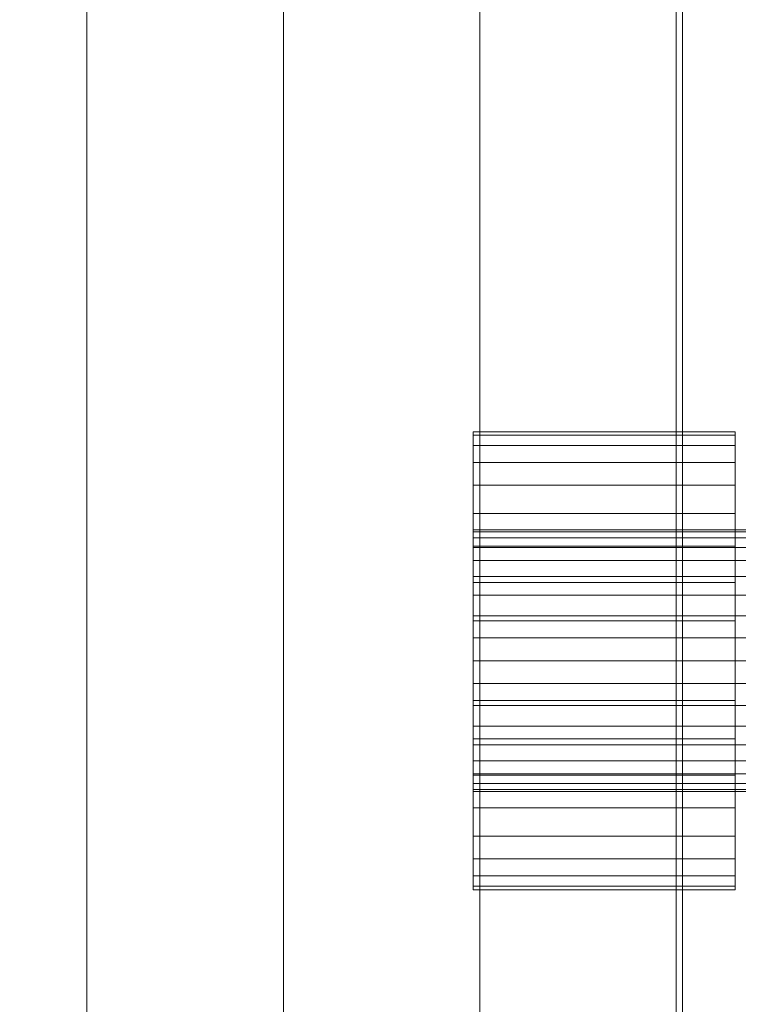
# Model space of a CAD drawing. Units: millimetres. Extents: x 2020 to 3915, y 5747 to 7614.
# Drawn here: x 3675 to 3785, y 6734 to 6885 of the extents above; entities that cross this region are included whole.
import ezdxf

# ---------------------------------------------------------------- set-up
doc = ezdxf.new("R2010")
doc.units = ezdxf.units.MM
doc.header["$LTSCALE"] = 5.08
doc.layers.add('ｽﾄｯｸﾔｰﾄﾞ2波板H222', color=7, linetype='Continuous')

msp = doc.modelspace()

# ---------------------------------------------------------------- linework, layer by layer
at = {"layer": 'ｽﾄｯｸﾔｰﾄﾞ2波板H222', "color": 7, "linetype": 'Continuous', "lineweight": 15}
for points in [[(3775.68, 5838.11, 2720), (3775.68, 7540.83, 3144.54), (3851.68, 7613.61, 3162.68)], [(3851.68, 5765.34, 2701.86), (3775.68, 5838.11, 2720), (3851.68, 7613.61, 3162.68)], [(3851.68, 7595.46, 3235.45), (3775.68, 7522.69, 3217.31), (3775.68, 5819.97, 2792.77)], [(3851.68, 5747.19, 2774.63), (3851.68, 7595.46, 3235.45), (3775.68, 5819.97, 2792.77)], [(3685.68, 5846.58, 2751.04), (3655.68, 5853.83, 2721.93), (3655.68, 7556.56, 3146.47), (3685.68, 7549.3, 3175.58)], [(3715.68, 5853.83, 2721.93), (3685.68, 5846.58, 2751.04), (3685.68, 7549.3, 3175.58), (3715.68, 7556.56, 3146.47)], [(3745.68, 5846.58, 2751.04), (3715.68, 5853.83, 2721.93), (3715.68, 7556.56, 3146.47), (3745.68, 7549.3, 3175.58)], [(3775.68, 5853.83, 2721.93), (3745.68, 5846.58, 2751.04), (3745.68, 7549.3, 3175.58), (3775.68, 7556.56, 3146.47)], [(3805.68, 5846.58, 2751.04), (3775.68, 5853.83, 2721.93), (3775.68, 7556.56, 3146.47), (3805.68, 7549.3, 3175.58)], [(3655.68, 5839.32, 2780.15), (3685.68, 5846.58, 2751.04), (3685.68, 7549.3, 3175.58), (3655.68, 7542.04, 3204.68)], [(3685.68, 5846.58, 2751.04), (3715.68, 5839.32, 2780.15), (3715.68, 7542.04, 3204.68), (3685.68, 7549.3, 3175.58)], [(3715.68, 5839.32, 2780.15), (3745.68, 5846.58, 2751.04), (3745.68, 7549.3, 3175.58), (3715.68, 7542.04, 3204.68)], [(3745.68, 5846.58, 2751.04), (3775.68, 5839.32, 2780.15), (3775.68, 7542.04, 3204.68), (3745.68, 7549.3, 3175.58)], [(3775.68, 5839.32, 2780.15), (3805.68, 5846.58, 2751.04), (3805.68, 7549.3, 3175.58), (3775.68, 7542.04, 3204.68)], [(3850.68, 7545.71, 3139.62), (3775.68, 7545.71, 3139.62), (3775.68, 6594.71, 2905.48), (3850.68, 6594.71, 2905.48)], [(3775.68, 7545.71, 3139.62), (3775.68, 7470.71, 3121.16), (3775.68, 6669.71, 2923.95)], [(3775.68, 6594.71, 2905.48), (3775.68, 7545.71, 3139.62), (3775.68, 6669.71, 2923.95)], [(3775.68, 5875.61, 2728.46), (3775.68, 7545.61, 3139.62), (3850.68, 7545.61, 3139.62), (3850.68, 5875.61, 2728.46)], [(3775.68, 7545.61, 3214.62), (3775.68, 5800.61, 2785), (3850.68, 5800.61, 2785), (3850.68, 7545.61, 3214.62)], [(3775.68, 5800.61, 2785), (3775.68, 7545.61, 3214.62), (3775.68, 7545.61, 3139.62)], [(3775.68, 5800.61, 2785), (3775.68, 7545.61, 3139.62), (3775.68, 5875.61, 2728.46)], [(3775.68, 7540.83, 3144.54), (3775.68, 5838.11, 2720), (3775.68, 5819.97, 2792.77), (3775.68, 7522.69, 3217.31)], [(3850.68, 6669.71, 2923.95), (3775.68, 6669.71, 2923.95), (3775.68, 7470.71, 3121.16), (3850.68, 7470.71, 3121.16)], [(3776.68, 6669.71, 2066), (3776.68, 6669.71, 2141), (3776.68, 7470.71, 2141), (3776.68, 7470.71, 2066)], [(3851.68, 6669.71, 2066), (3776.68, 6669.71, 2066), (3776.68, 7470.71, 2066), (3851.68, 7470.71, 2066)], [(3851.68, 7470.71, 2141), (3776.68, 7470.71, 2141), (3776.68, 6669.71, 2141), (3851.68, 6669.71, 2141)], [(3744.68, 6821.18, 1026.92), (3744.68, 6819.6, 1044.97), (3744.68, 6821.18, 1039.08), (3744.68, 6821.71, 1033)], [(3784.68, 6821.18, 1026.92), (3744.68, 6821.18, 1026.92), (3744.68, 6821.71, 1033), (3784.68, 6821.71, 1033)], [(3784.68, 6821.71, 1033), (3744.68, 6821.71, 1033), (3744.68, 6821.18, 1039.08), (3784.68, 6821.18, 1039.08)], [(3784.68, 6821.18, 1026.92), (3784.68, 6821.71, 1033), (3784.68, 6821.18, 1039.08), (3784.68, 6819.6, 1044.97)], [(3744.68, 6821.18, 1026.92), (3744.68, 6819.6, 1021.03), (3744.68, 6817.02, 1015.5), (3744.68, 6813.52, 1010.5)], [(3744.68, 6821.18, 1026.92), (3744.68, 6813.52, 1010.5), (3744.68, 6809.21, 1006.19), (3744.68, 6804.21, 1002.69)], [(3744.68, 6821.18, 1026.92), (3744.68, 6804.21, 1002.69), (3744.68, 6798.68, 1000.11), (3744.68, 6792.79, 998.53)], [(3744.68, 6821.18, 1026.92), (3744.68, 6792.79, 998.53), (3744.68, 6786.71, 998), (3744.68, 6780.63, 998.53)], [(3744.68, 6821.18, 1026.92), (3744.68, 6780.63, 998.53), (3744.68, 6774.74, 1000.11), (3744.68, 6769.21, 1002.69)], [(3744.68, 6821.18, 1026.92), (3744.68, 6769.21, 1002.69), (3744.68, 6764.21, 1006.19), (3744.68, 6759.9, 1010.5)], [(3744.68, 6821.18, 1026.92), (3744.68, 6759.9, 1010.5), (3744.68, 6756.4, 1015.5), (3744.68, 6753.82, 1021.03)], [(3744.68, 6821.18, 1026.92), (3744.68, 6753.82, 1021.03), (3744.68, 6752.24, 1026.92), (3744.68, 6751.71, 1033)], [(3744.68, 6821.18, 1026.92), (3744.68, 6751.71, 1033), (3744.68, 6752.24, 1039.08), (3744.68, 6753.82, 1044.97)], [(3744.68, 6821.18, 1026.92), (3744.68, 6753.82, 1044.97), (3744.68, 6756.4, 1050.5), (3744.68, 6759.9, 1055.5)], [(3744.68, 6821.18, 1026.92), (3744.68, 6759.9, 1055.5), (3744.68, 6764.21, 1059.81), (3744.68, 6769.21, 1063.31)], [(3744.68, 6821.18, 1026.92), (3744.68, 6769.21, 1063.31), (3744.68, 6774.74, 1065.89), (3744.68, 6780.63, 1067.47)], [(3744.68, 6821.18, 1026.92), (3744.68, 6780.63, 1067.47), (3744.68, 6786.71, 1068), (3744.68, 6792.79, 1067.47)], [(3744.68, 6821.18, 1026.92), (3744.68, 6792.79, 1067.47), (3744.68, 6798.68, 1065.89), (3744.68, 6804.21, 1063.31)], [(3744.68, 6821.18, 1026.92), (3744.68, 6804.21, 1063.31), (3744.68, 6809.21, 1059.81), (3744.68, 6813.52, 1055.5)], [(3744.68, 6821.18, 1026.92), (3744.68, 6813.52, 1055.5), (3744.68, 6817.02, 1050.5), (3744.68, 6819.6, 1044.97)], [(3784.68, 6821.18, 1039.08), (3744.68, 6821.18, 1039.08), (3744.68, 6819.6, 1044.97), (3784.68, 6819.6, 1044.97)], [(3784.68, 6819.6, 1021.03), (3744.68, 6819.6, 1021.03), (3744.68, 6821.18, 1026.92), (3784.68, 6821.18, 1026.92)], [(3784.68, 6821.18, 1026.92), (3784.68, 6819.6, 1044.97), (3784.68, 6817.02, 1050.5), (3784.68, 6813.52, 1055.5)], [(3784.68, 6821.18, 1026.92), (3784.68, 6813.52, 1055.5), (3784.68, 6809.21, 1059.81), (3784.68, 6804.21, 1063.31)], [(3784.68, 6821.18, 1026.92), (3784.68, 6804.21, 1063.31), (3784.68, 6798.68, 1065.89), (3784.68, 6792.79, 1067.47)], [(3784.68, 6821.18, 1026.92), (3784.68, 6792.79, 1067.47), (3784.68, 6786.71, 1068), (3784.68, 6780.63, 1067.47)], [(3784.68, 6821.18, 1026.92), (3784.68, 6780.63, 1067.47), (3784.68, 6774.74, 1065.89), (3784.68, 6769.21, 1063.31)], [(3784.68, 6821.18, 1026.92), (3784.68, 6769.21, 1063.31), (3784.68, 6764.21, 1059.81), (3784.68, 6759.9, 1055.5)], [(3784.68, 6821.18, 1026.92), (3784.68, 6759.9, 1055.5), (3784.68, 6756.4, 1050.5), (3784.68, 6753.82, 1044.97)], [(3784.68, 6821.18, 1026.92), (3784.68, 6753.82, 1044.97), (3784.68, 6752.24, 1039.08), (3784.68, 6751.71, 1033)], [(3784.68, 6821.18, 1026.92), (3784.68, 6751.71, 1033), (3784.68, 6752.24, 1026.92), (3784.68, 6753.82, 1021.03)], [(3784.68, 6821.18, 1026.92), (3784.68, 6753.82, 1021.03), (3784.68, 6756.4, 1015.5), (3784.68, 6759.9, 1010.5)], [(3784.68, 6821.18, 1026.92), (3784.68, 6759.9, 1010.5), (3784.68, 6764.21, 1006.19), (3784.68, 6769.21, 1002.69)], [(3784.68, 6821.18, 1026.92), (3784.68, 6769.21, 1002.69), (3784.68, 6774.74, 1000.11), (3784.68, 6780.63, 998.53)], [(3784.68, 6821.18, 1026.92), (3784.68, 6780.63, 998.53), (3784.68, 6786.71, 998), (3784.68, 6792.79, 998.53)], [(3784.68, 6821.18, 1026.92), (3784.68, 6792.79, 998.53), (3784.68, 6798.68, 1000.11), (3784.68, 6804.21, 1002.69)], [(3784.68, 6821.18, 1026.92), (3784.68, 6804.21, 1002.69), (3784.68, 6809.21, 1006.19), (3784.68, 6813.52, 1010.5)], [(3784.68, 6821.18, 1026.92), (3784.68, 6813.52, 1010.5), (3784.68, 6817.02, 1015.5), (3784.68, 6819.6, 1021.03)], [(3784.68, 6819.6, 1044.97), (3744.68, 6819.6, 1044.97), (3744.68, 6817.02, 1050.5), (3784.68, 6817.02, 1050.5)], [(3784.68, 6817.02, 1015.5), (3744.68, 6817.02, 1015.5), (3744.68, 6819.6, 1021.03), (3784.68, 6819.6, 1021.03)], [(3784.68, 6817.02, 1050.5), (3744.68, 6817.02, 1050.5), (3744.68, 6813.52, 1055.5), (3784.68, 6813.52, 1055.5)], [(3784.68, 6813.52, 1010.5), (3744.68, 6813.52, 1010.5), (3744.68, 6817.02, 1015.5), (3784.68, 6817.02, 1015.5)], [(3784.68, 6813.52, 1055.5), (3744.68, 6813.52, 1055.5), (3744.68, 6809.21, 1059.81), (3784.68, 6809.21, 1059.81)], [(3784.68, 6809.21, 1006.19), (3744.68, 6809.21, 1006.19), (3744.68, 6813.52, 1010.5), (3784.68, 6813.52, 1010.5)], [(3784.68, 6809.21, 1059.81), (3744.68, 6809.21, 1059.81), (3744.68, 6804.21, 1063.31), (3784.68, 6804.21, 1063.31)], [(3784.68, 6804.21, 1002.69), (3744.68, 6804.21, 1002.69), (3744.68, 6809.21, 1006.19), (3784.68, 6809.21, 1006.19)], [(3744.68, 6806.41, 1029.53), (3744.68, 6805.5, 1039.84), (3744.68, 6806.41, 1036.47), (3744.68, 6806.71, 1033)], [(3894.68, 6806.41, 1029.53), (3744.68, 6806.41, 1029.53), (3744.68, 6806.71, 1033), (3894.68, 6806.71, 1033)], [(3894.68, 6806.71, 1033), (3744.68, 6806.71, 1033), (3744.68, 6806.41, 1036.47), (3894.68, 6806.41, 1036.47)], [(3744.68, 6806.41, 1029.53), (3744.68, 6805.5, 1026.16), (3744.68, 6804.03, 1023), (3744.68, 6802.03, 1020.14)], [(3744.68, 6806.41, 1029.53), (3744.68, 6802.03, 1020.14), (3744.68, 6799.57, 1017.68), (3744.68, 6796.71, 1015.68)], [(3744.68, 6806.41, 1029.53), (3744.68, 6796.71, 1015.68), (3744.68, 6793.55, 1014.21), (3744.68, 6790.18, 1013.3)], [(3744.68, 6806.41, 1029.53), (3744.68, 6790.18, 1013.3), (3744.68, 6786.71, 1013), (3744.68, 6783.24, 1013.3)], [(3744.68, 6806.41, 1029.53), (3744.68, 6783.24, 1013.3), (3744.68, 6779.87, 1014.21), (3744.68, 6776.71, 1015.68)], [(3744.68, 6806.41, 1029.53), (3744.68, 6776.71, 1015.68), (3744.68, 6773.85, 1017.68), (3744.68, 6771.39, 1020.14)], [(3744.68, 6806.41, 1029.53), (3744.68, 6771.39, 1020.14), (3744.68, 6769.39, 1023), (3744.68, 6767.92, 1026.16)], [(3744.68, 6806.41, 1029.53), (3744.68, 6767.92, 1026.16), (3744.68, 6767.01, 1029.53), (3744.68, 6766.71, 1033)], [(3744.68, 6806.41, 1029.53), (3744.68, 6766.71, 1033), (3744.68, 6767.01, 1036.47), (3744.68, 6767.92, 1039.84)], [(3744.68, 6806.41, 1029.53), (3744.68, 6767.92, 1039.84), (3744.68, 6769.39, 1043), (3744.68, 6771.39, 1045.86)], [(3744.68, 6806.41, 1029.53), (3744.68, 6771.39, 1045.86), (3744.68, 6773.85, 1048.32), (3744.68, 6776.71, 1050.32)], [(3744.68, 6806.41, 1029.53), (3744.68, 6776.71, 1050.32), (3744.68, 6779.87, 1051.79), (3744.68, 6783.24, 1052.7)], [(3744.68, 6806.41, 1029.53), (3744.68, 6783.24, 1052.7), (3744.68, 6786.71, 1053), (3744.68, 6790.18, 1052.7)], [(3744.68, 6806.41, 1029.53), (3744.68, 6790.18, 1052.7), (3744.68, 6793.55, 1051.79), (3744.68, 6796.71, 1050.32)], [(3744.68, 6806.41, 1029.53), (3744.68, 6796.71, 1050.32), (3744.68, 6799.57, 1048.32), (3744.68, 6802.03, 1045.86)], [(3744.68, 6806.41, 1029.53), (3744.68, 6802.03, 1045.86), (3744.68, 6804.03, 1043), (3744.68, 6805.5, 1039.84)], [(3894.68, 6806.41, 1036.47), (3744.68, 6806.41, 1036.47), (3744.68, 6805.5, 1039.84), (3894.68, 6805.5, 1039.84)], [(3894.68, 6805.5, 1026.16), (3744.68, 6805.5, 1026.16), (3744.68, 6806.41, 1029.53), (3894.68, 6806.41, 1029.53)], [(3894.68, 6805.5, 1039.84), (3744.68, 6805.5, 1039.84), (3744.68, 6804.03, 1043), (3894.68, 6804.03, 1043)], [(3894.68, 6804.03, 1023), (3744.68, 6804.03, 1023), (3744.68, 6805.5, 1026.16), (3894.68, 6805.5, 1026.16)], [(3784.68, 6804.21, 1063.31), (3744.68, 6804.21, 1063.31), (3744.68, 6798.68, 1065.89), (3784.68, 6798.68, 1065.89)], [(3784.68, 6798.68, 1000.11), (3744.68, 6798.68, 1000.11), (3744.68, 6804.21, 1002.69), (3784.68, 6804.21, 1002.69)], [(3894.68, 6804.03, 1043), (3744.68, 6804.03, 1043), (3744.68, 6802.03, 1045.86), (3894.68, 6802.03, 1045.86)], [(3894.68, 6802.03, 1020.14), (3744.68, 6802.03, 1020.14), (3744.68, 6804.03, 1023), (3894.68, 6804.03, 1023)], [(3894.68, 6802.03, 1045.86), (3744.68, 6802.03, 1045.86), (3744.68, 6799.57, 1048.32), (3894.68, 6799.57, 1048.32)], [(3894.68, 6799.57, 1017.68), (3744.68, 6799.57, 1017.68), (3744.68, 6802.03, 1020.14), (3894.68, 6802.03, 1020.14)], [(3894.68, 6799.57, 1048.32), (3744.68, 6799.57, 1048.32), (3744.68, 6796.71, 1050.32), (3894.68, 6796.71, 1050.32)], [(3894.68, 6796.71, 1015.68), (3744.68, 6796.71, 1015.68), (3744.68, 6799.57, 1017.68), (3894.68, 6799.57, 1017.68)], [(3784.68, 6798.68, 1065.89), (3744.68, 6798.68, 1065.89), (3744.68, 6792.79, 1067.47), (3784.68, 6792.79, 1067.47)], [(3784.68, 6792.79, 998.53), (3744.68, 6792.79, 998.53), (3744.68, 6798.68, 1000.11), (3784.68, 6798.68, 1000.11)], [(3894.68, 6796.71, 1050.32), (3744.68, 6796.71, 1050.32), (3744.68, 6793.55, 1051.79), (3894.68, 6793.55, 1051.79)], [(3894.68, 6793.55, 1014.21), (3744.68, 6793.55, 1014.21), (3744.68, 6796.71, 1015.68), (3894.68, 6796.71, 1015.68)], [(3894.68, 6793.55, 1051.79), (3744.68, 6793.55, 1051.79), (3744.68, 6790.18, 1052.7), (3894.68, 6790.18, 1052.7)], [(3894.68, 6790.18, 1013.3), (3744.68, 6790.18, 1013.3), (3744.68, 6793.55, 1014.21), (3894.68, 6793.55, 1014.21)], [(3784.68, 6792.79, 1067.47), (3744.68, 6792.79, 1067.47), (3744.68, 6786.71, 1068), (3784.68, 6786.71, 1068)], [(3784.68, 6786.71, 998), (3744.68, 6786.71, 998), (3744.68, 6792.79, 998.53), (3784.68, 6792.79, 998.53)], [(3894.68, 6790.18, 1052.7), (3744.68, 6790.18, 1052.7), (3744.68, 6786.71, 1053), (3894.68, 6786.71, 1053)], [(3894.68, 6786.71, 1013), (3744.68, 6786.71, 1013), (3744.68, 6790.18, 1013.3), (3894.68, 6790.18, 1013.3)], [(3894.68, 6786.71, 1053), (3744.68, 6786.71, 1053), (3744.68, 6783.24, 1052.7), (3894.68, 6783.24, 1052.7)], [(3894.68, 6783.24, 1013.3), (3744.68, 6783.24, 1013.3), (3744.68, 6786.71, 1013), (3894.68, 6786.71, 1013)], [(3784.68, 6786.71, 1068), (3744.68, 6786.71, 1068), (3744.68, 6780.63, 1067.47), (3784.68, 6780.63, 1067.47)], [(3784.68, 6780.63, 998.53), (3744.68, 6780.63, 998.53), (3744.68, 6786.71, 998), (3784.68, 6786.71, 998)], [(3894.68, 6783.24, 1052.7), (3744.68, 6783.24, 1052.7), (3744.68, 6779.87, 1051.79), (3894.68, 6779.87, 1051.79)], [(3894.68, 6779.87, 1014.21), (3744.68, 6779.87, 1014.21), (3744.68, 6783.24, 1013.3), (3894.68, 6783.24, 1013.3)], [(3784.68, 6780.63, 1067.47), (3744.68, 6780.63, 1067.47), (3744.68, 6774.74, 1065.89), (3784.68, 6774.74, 1065.89)], [(3784.68, 6774.74, 1000.11), (3744.68, 6774.74, 1000.11), (3744.68, 6780.63, 998.53), (3784.68, 6780.63, 998.53)], [(3894.68, 6779.87, 1051.79), (3744.68, 6779.87, 1051.79), (3744.68, 6776.71, 1050.32), (3894.68, 6776.71, 1050.32)], [(3894.68, 6776.71, 1015.68), (3744.68, 6776.71, 1015.68), (3744.68, 6779.87, 1014.21), (3894.68, 6779.87, 1014.21)], [(3894.68, 6776.71, 1050.32), (3744.68, 6776.71, 1050.32), (3744.68, 6773.85, 1048.32), (3894.68, 6773.85, 1048.32)], [(3894.68, 6773.85, 1017.68), (3744.68, 6773.85, 1017.68), (3744.68, 6776.71, 1015.68), (3894.68, 6776.71, 1015.68)], [(3784.68, 6774.74, 1065.89), (3744.68, 6774.74, 1065.89), (3744.68, 6769.21, 1063.31), (3784.68, 6769.21, 1063.31)], [(3784.68, 6769.21, 1002.69), (3744.68, 6769.21, 1002.69), (3744.68, 6774.74, 1000.11), (3784.68, 6774.74, 1000.11)], [(3894.68, 6773.85, 1048.32), (3744.68, 6773.85, 1048.32), (3744.68, 6771.39, 1045.86), (3894.68, 6771.39, 1045.86)], [(3894.68, 6771.39, 1020.14), (3744.68, 6771.39, 1020.14), (3744.68, 6773.85, 1017.68), (3894.68, 6773.85, 1017.68)], [(3894.68, 6771.39, 1045.86), (3744.68, 6771.39, 1045.86), (3744.68, 6769.39, 1043), (3894.68, 6769.39, 1043)], [(3894.68, 6769.39, 1023), (3744.68, 6769.39, 1023), (3744.68, 6771.39, 1020.14), (3894.68, 6771.39, 1020.14)], [(3894.68, 6769.39, 1043), (3744.68, 6769.39, 1043), (3744.68, 6767.92, 1039.84), (3894.68, 6767.92, 1039.84)], [(3894.68, 6767.92, 1026.16), (3744.68, 6767.92, 1026.16), (3744.68, 6769.39, 1023), (3894.68, 6769.39, 1023)], [(3784.68, 6769.21, 1063.31), (3744.68, 6769.21, 1063.31), (3744.68, 6764.21, 1059.81), (3784.68, 6764.21, 1059.81)], [(3784.68, 6764.21, 1006.19), (3744.68, 6764.21, 1006.19), (3744.68, 6769.21, 1002.69), (3784.68, 6769.21, 1002.69)], [(3894.68, 6767.92, 1039.84), (3744.68, 6767.92, 1039.84), (3744.68, 6767.01, 1036.47), (3894.68, 6767.01, 1036.47)], [(3894.68, 6767.01, 1029.53), (3744.68, 6767.01, 1029.53), (3744.68, 6767.92, 1026.16), (3894.68, 6767.92, 1026.16)], [(3894.68, 6767.01, 1036.47), (3744.68, 6767.01, 1036.47), (3744.68, 6766.71, 1033), (3894.68, 6766.71, 1033)], [(3894.68, 6766.71, 1033), (3744.68, 6766.71, 1033), (3744.68, 6767.01, 1029.53), (3894.68, 6767.01, 1029.53)], [(3784.68, 6764.21, 1059.81), (3744.68, 6764.21, 1059.81), (3744.68, 6759.9, 1055.5), (3784.68, 6759.9, 1055.5)], [(3784.68, 6759.9, 1010.5), (3744.68, 6759.9, 1010.5), (3744.68, 6764.21, 1006.19), (3784.68, 6764.21, 1006.19)], [(3784.68, 6759.9, 1055.5), (3744.68, 6759.9, 1055.5), (3744.68, 6756.4, 1050.5), (3784.68, 6756.4, 1050.5)], [(3784.68, 6756.4, 1015.5), (3744.68, 6756.4, 1015.5), (3744.68, 6759.9, 1010.5), (3784.68, 6759.9, 1010.5)], [(3784.68, 6756.4, 1050.5), (3744.68, 6756.4, 1050.5), (3744.68, 6753.82, 1044.97), (3784.68, 6753.82, 1044.97)], [(3784.68, 6753.82, 1021.03), (3744.68, 6753.82, 1021.03), (3744.68, 6756.4, 1015.5), (3784.68, 6756.4, 1015.5)], [(3784.68, 6753.82, 1044.97), (3744.68, 6753.82, 1044.97), (3744.68, 6752.24, 1039.08), (3784.68, 6752.24, 1039.08)], [(3784.68, 6752.24, 1026.92), (3744.68, 6752.24, 1026.92), (3744.68, 6753.82, 1021.03), (3784.68, 6753.82, 1021.03)], [(3784.68, 6752.24, 1039.08), (3744.68, 6752.24, 1039.08), (3744.68, 6751.71, 1033), (3784.68, 6751.71, 1033)], [(3784.68, 6751.71, 1033), (3744.68, 6751.71, 1033), (3744.68, 6752.24, 1026.92), (3784.68, 6752.24, 1026.92)]]:
    msp.add_3dface(points, dxfattribs=at)
at = {"layer": 'ｽﾄｯｸﾔｰﾄﾞ2波板H222', "color": 7, "linetype": 'Continuous', "lineweight": 15, "invisible_edges": 8}
for points in [[(3715.68, 5853.83, 2721.93), (3715.68, 7556.56, 3146.47), (3715.68, 7556.56, 3146.47)], [(3775.68, 5853.83, 2721.93), (3775.68, 7556.56, 3146.47), (3775.68, 7556.56, 3146.47)], [(3685.68, 5846.58, 2751.04), (3685.68, 7549.3, 3175.58), (3685.68, 7549.3, 3175.58)], [(3685.68, 5846.58, 2751.04), (3685.68, 7549.3, 3175.58), (3685.68, 7549.3, 3175.58)], [(3745.68, 5846.58, 2751.04), (3745.68, 7549.3, 3175.58), (3745.68, 7549.3, 3175.58)], [(3745.68, 5846.58, 2751.04), (3745.68, 7549.3, 3175.58), (3745.68, 7549.3, 3175.58)], [(3775.68, 7545.71, 3139.62), (3775.68, 6594.71, 2905.48), (3775.68, 6594.71, 2905.48)], [(3775.68, 7545.61, 3214.62), (3775.68, 5800.61, 2785), (3775.68, 5800.61, 2785)], [(3775.68, 5875.61, 2728.46), (3775.68, 7545.61, 3139.62), (3775.68, 7545.61, 3139.62)], [(3715.68, 5839.32, 2780.15), (3715.68, 7542.04, 3204.68), (3715.68, 7542.04, 3204.68)], [(3775.68, 5839.32, 2780.15), (3775.68, 7542.04, 3204.68), (3775.68, 7542.04, 3204.68)], [(3775.68, 7540.83, 3144.54), (3775.68, 5838.11, 2720), (3775.68, 5838.11, 2720)], [(3775.68, 7522.69, 3217.31), (3775.68, 5819.97, 2792.77), (3775.68, 5819.97, 2792.77)], [(3775.68, 6669.71, 2923.95), (3775.68, 7470.71, 3121.16), (3775.68, 7470.71, 3121.16)], [(3776.68, 7470.71, 2141), (3776.68, 6669.71, 2141), (3776.68, 6669.71, 2141)], [(3776.68, 6669.71, 2066), (3776.68, 7470.71, 2066), (3776.68, 7470.71, 2066)], [(3784.68, 6821.71, 1033), (3744.68, 6821.71, 1033), (3744.68, 6821.71, 1033)], [(3744.68, 6821.71, 1033), (3744.68, 6821.18, 1039.08), (3744.68, 6821.18, 1039.08)], [(3744.68, 6821.18, 1026.92), (3744.68, 6821.71, 1033), (3744.68, 6821.71, 1033)], [(3784.68, 6821.71, 1033), (3784.68, 6821.18, 1039.08), (3784.68, 6821.18, 1039.08)], [(3784.68, 6821.18, 1026.92), (3784.68, 6821.71, 1033), (3784.68, 6821.71, 1033)], [(3784.68, 6821.18, 1026.92), (3744.68, 6821.18, 1026.92), (3744.68, 6821.18, 1026.92)], [(3784.68, 6821.18, 1039.08), (3744.68, 6821.18, 1039.08), (3744.68, 6821.18, 1039.08)], [(3744.68, 6819.6, 1021.03), (3744.68, 6821.18, 1026.92), (3744.68, 6821.18, 1026.92)], [(3744.68, 6821.18, 1039.08), (3744.68, 6819.6, 1044.97), (3744.68, 6819.6, 1044.97)], [(3784.68, 6819.6, 1021.03), (3784.68, 6821.18, 1026.92), (3784.68, 6821.18, 1026.92)], [(3784.68, 6821.18, 1039.08), (3784.68, 6819.6, 1044.97), (3784.68, 6819.6, 1044.97)], [(3784.68, 6819.6, 1021.03), (3744.68, 6819.6, 1021.03), (3744.68, 6819.6, 1021.03)], [(3784.68, 6819.6, 1044.97), (3744.68, 6819.6, 1044.97), (3744.68, 6819.6, 1044.97)], [(3744.68, 6817.02, 1015.5), (3744.68, 6819.6, 1021.03), (3744.68, 6819.6, 1021.03)], [(3744.68, 6819.6, 1044.97), (3744.68, 6817.02, 1050.5), (3744.68, 6817.02, 1050.5)], [(3784.68, 6817.02, 1015.5), (3784.68, 6819.6, 1021.03), (3784.68, 6819.6, 1021.03)], [(3784.68, 6819.6, 1044.97), (3784.68, 6817.02, 1050.5), (3784.68, 6817.02, 1050.5)], [(3784.68, 6817.02, 1015.5), (3744.68, 6817.02, 1015.5), (3744.68, 6817.02, 1015.5)], [(3784.68, 6817.02, 1050.5), (3744.68, 6817.02, 1050.5), (3744.68, 6817.02, 1050.5)], [(3744.68, 6813.52, 1010.5), (3744.68, 6817.02, 1015.5), (3744.68, 6817.02, 1015.5)], [(3744.68, 6817.02, 1050.5), (3744.68, 6813.52, 1055.5), (3744.68, 6813.52, 1055.5)], [(3784.68, 6813.52, 1010.5), (3784.68, 6817.02, 1015.5), (3784.68, 6817.02, 1015.5)], [(3784.68, 6817.02, 1050.5), (3784.68, 6813.52, 1055.5), (3784.68, 6813.52, 1055.5)], [(3784.68, 6813.52, 1010.5), (3744.68, 6813.52, 1010.5), (3744.68, 6813.52, 1010.5)], [(3784.68, 6813.52, 1055.5), (3744.68, 6813.52, 1055.5), (3744.68, 6813.52, 1055.5)], [(3744.68, 6809.21, 1006.19), (3744.68, 6813.52, 1010.5), (3744.68, 6813.52, 1010.5)], [(3744.68, 6813.52, 1055.5), (3744.68, 6809.21, 1059.81), (3744.68, 6809.21, 1059.81)], [(3784.68, 6809.21, 1006.19), (3784.68, 6813.52, 1010.5), (3784.68, 6813.52, 1010.5)], [(3784.68, 6813.52, 1055.5), (3784.68, 6809.21, 1059.81), (3784.68, 6809.21, 1059.81)], [(3784.68, 6809.21, 1006.19), (3744.68, 6809.21, 1006.19), (3744.68, 6809.21, 1006.19)], [(3784.68, 6809.21, 1059.81), (3744.68, 6809.21, 1059.81), (3744.68, 6809.21, 1059.81)], [(3744.68, 6804.21, 1002.69), (3744.68, 6809.21, 1006.19), (3744.68, 6809.21, 1006.19)], [(3744.68, 6809.21, 1059.81), (3744.68, 6804.21, 1063.31), (3744.68, 6804.21, 1063.31)], [(3784.68, 6804.21, 1002.69), (3784.68, 6809.21, 1006.19), (3784.68, 6809.21, 1006.19)], [(3784.68, 6809.21, 1059.81), (3784.68, 6804.21, 1063.31), (3784.68, 6804.21, 1063.31)], [(3894.68, 6806.71, 1033), (3744.68, 6806.71, 1033), (3744.68, 6806.71, 1033)], [(3744.68, 6806.71, 1033), (3744.68, 6806.41, 1036.47), (3744.68, 6806.41, 1036.47)], [(3744.68, 6806.41, 1029.53), (3744.68, 6806.71, 1033), (3744.68, 6806.71, 1033)], [(3894.68, 6806.41, 1029.53), (3744.68, 6806.41, 1029.53), (3744.68, 6806.41, 1029.53)], [(3894.68, 6806.41, 1036.47), (3744.68, 6806.41, 1036.47), (3744.68, 6806.41, 1036.47)], [(3744.68, 6805.5, 1026.16), (3744.68, 6806.41, 1029.53), (3744.68, 6806.41, 1029.53)], [(3744.68, 6806.41, 1036.47), (3744.68, 6805.5, 1039.84), (3744.68, 6805.5, 1039.84)], [(3894.68, 6805.5, 1026.16), (3744.68, 6805.5, 1026.16), (3744.68, 6805.5, 1026.16)], [(3894.68, 6805.5, 1039.84), (3744.68, 6805.5, 1039.84), (3744.68, 6805.5, 1039.84)], [(3744.68, 6804.03, 1023), (3744.68, 6805.5, 1026.16), (3744.68, 6805.5, 1026.16)], [(3744.68, 6805.5, 1039.84), (3744.68, 6804.03, 1043), (3744.68, 6804.03, 1043)], [(3784.68, 6804.21, 1002.69), (3744.68, 6804.21, 1002.69), (3744.68, 6804.21, 1002.69)], [(3784.68, 6804.21, 1063.31), (3744.68, 6804.21, 1063.31), (3744.68, 6804.21, 1063.31)], [(3744.68, 6798.68, 1000.11), (3744.68, 6804.21, 1002.69), (3744.68, 6804.21, 1002.69)], [(3744.68, 6804.21, 1063.31), (3744.68, 6798.68, 1065.89), (3744.68, 6798.68, 1065.89)], [(3894.68, 6804.03, 1023), (3744.68, 6804.03, 1023), (3744.68, 6804.03, 1023)], [(3894.68, 6804.03, 1043), (3744.68, 6804.03, 1043), (3744.68, 6804.03, 1043)], [(3744.68, 6802.03, 1020.14), (3744.68, 6804.03, 1023), (3744.68, 6804.03, 1023)], [(3744.68, 6804.03, 1043), (3744.68, 6802.03, 1045.86), (3744.68, 6802.03, 1045.86)], [(3784.68, 6798.68, 1000.11), (3784.68, 6804.21, 1002.69), (3784.68, 6804.21, 1002.69)], [(3784.68, 6804.21, 1063.31), (3784.68, 6798.68, 1065.89), (3784.68, 6798.68, 1065.89)], [(3894.68, 6802.03, 1020.14), (3744.68, 6802.03, 1020.14), (3744.68, 6802.03, 1020.14)], [(3894.68, 6802.03, 1045.86), (3744.68, 6802.03, 1045.86), (3744.68, 6802.03, 1045.86)], [(3744.68, 6799.57, 1017.68), (3744.68, 6802.03, 1020.14), (3744.68, 6802.03, 1020.14)], [(3744.68, 6802.03, 1045.86), (3744.68, 6799.57, 1048.32), (3744.68, 6799.57, 1048.32)], [(3894.68, 6799.57, 1017.68), (3744.68, 6799.57, 1017.68), (3744.68, 6799.57, 1017.68)], [(3894.68, 6799.57, 1048.32), (3744.68, 6799.57, 1048.32), (3744.68, 6799.57, 1048.32)], [(3744.68, 6796.71, 1015.68), (3744.68, 6799.57, 1017.68), (3744.68, 6799.57, 1017.68)], [(3744.68, 6799.57, 1048.32), (3744.68, 6796.71, 1050.32), (3744.68, 6796.71, 1050.32)], [(3784.68, 6798.68, 1000.11), (3744.68, 6798.68, 1000.11), (3744.68, 6798.68, 1000.11)], [(3784.68, 6798.68, 1065.89), (3744.68, 6798.68, 1065.89), (3744.68, 6798.68, 1065.89)], [(3744.68, 6792.79, 998.53), (3744.68, 6798.68, 1000.11), (3744.68, 6798.68, 1000.11)], [(3744.68, 6798.68, 1065.89), (3744.68, 6792.79, 1067.47), (3744.68, 6792.79, 1067.47)], [(3784.68, 6792.79, 998.53), (3784.68, 6798.68, 1000.11), (3784.68, 6798.68, 1000.11)], [(3784.68, 6798.68, 1065.89), (3784.68, 6792.79, 1067.47), (3784.68, 6792.79, 1067.47)], [(3894.68, 6796.71, 1015.68), (3744.68, 6796.71, 1015.68), (3744.68, 6796.71, 1015.68)], [(3894.68, 6796.71, 1050.32), (3744.68, 6796.71, 1050.32), (3744.68, 6796.71, 1050.32)], [(3744.68, 6793.55, 1014.21), (3744.68, 6796.71, 1015.68), (3744.68, 6796.71, 1015.68)], [(3744.68, 6796.71, 1050.32), (3744.68, 6793.55, 1051.79), (3744.68, 6793.55, 1051.79)], [(3894.68, 6793.55, 1014.21), (3744.68, 6793.55, 1014.21), (3744.68, 6793.55, 1014.21)], [(3894.68, 6793.55, 1051.79), (3744.68, 6793.55, 1051.79), (3744.68, 6793.55, 1051.79)], [(3744.68, 6790.18, 1013.3), (3744.68, 6793.55, 1014.21), (3744.68, 6793.55, 1014.21)], [(3744.68, 6793.55, 1051.79), (3744.68, 6790.18, 1052.7), (3744.68, 6790.18, 1052.7)], [(3784.68, 6792.79, 998.53), (3744.68, 6792.79, 998.53), (3744.68, 6792.79, 998.53)], [(3784.68, 6792.79, 1067.47), (3744.68, 6792.79, 1067.47), (3744.68, 6792.79, 1067.47)], [(3744.68, 6786.71, 998), (3744.68, 6792.79, 998.53), (3744.68, 6792.79, 998.53)], [(3744.68, 6792.79, 1067.47), (3744.68, 6786.71, 1068), (3744.68, 6786.71, 1068)], [(3784.68, 6786.71, 998), (3784.68, 6792.79, 998.53), (3784.68, 6792.79, 998.53)], [(3784.68, 6792.79, 1067.47), (3784.68, 6786.71, 1068), (3784.68, 6786.71, 1068)], [(3894.68, 6790.18, 1013.3), (3744.68, 6790.18, 1013.3), (3744.68, 6790.18, 1013.3)], [(3894.68, 6790.18, 1052.7), (3744.68, 6790.18, 1052.7), (3744.68, 6790.18, 1052.7)], [(3744.68, 6786.71, 1013), (3744.68, 6790.18, 1013.3), (3744.68, 6790.18, 1013.3)], [(3744.68, 6790.18, 1052.7), (3744.68, 6786.71, 1053), (3744.68, 6786.71, 1053)], [(3784.68, 6786.71, 998), (3744.68, 6786.71, 998), (3744.68, 6786.71, 998)], [(3784.68, 6786.71, 1068), (3744.68, 6786.71, 1068), (3744.68, 6786.71, 1068)], [(3744.68, 6780.63, 998.53), (3744.68, 6786.71, 998), (3744.68, 6786.71, 998)], [(3744.68, 6786.71, 1068), (3744.68, 6780.63, 1067.47), (3744.68, 6780.63, 1067.47)], [(3894.68, 6786.71, 1013), (3744.68, 6786.71, 1013), (3744.68, 6786.71, 1013)], [(3894.68, 6786.71, 1053), (3744.68, 6786.71, 1053), (3744.68, 6786.71, 1053)], [(3744.68, 6783.24, 1013.3), (3744.68, 6786.71, 1013), (3744.68, 6786.71, 1013)], [(3744.68, 6786.71, 1053), (3744.68, 6783.24, 1052.7), (3744.68, 6783.24, 1052.7)], [(3784.68, 6780.63, 998.53), (3784.68, 6786.71, 998), (3784.68, 6786.71, 998)], [(3784.68, 6786.71, 1068), (3784.68, 6780.63, 1067.47), (3784.68, 6780.63, 1067.47)], [(3894.68, 6783.24, 1013.3), (3744.68, 6783.24, 1013.3), (3744.68, 6783.24, 1013.3)], [(3894.68, 6783.24, 1052.7), (3744.68, 6783.24, 1052.7), (3744.68, 6783.24, 1052.7)], [(3744.68, 6779.87, 1014.21), (3744.68, 6783.24, 1013.3), (3744.68, 6783.24, 1013.3)], [(3744.68, 6783.24, 1052.7), (3744.68, 6779.87, 1051.79), (3744.68, 6779.87, 1051.79)], [(3784.68, 6780.63, 998.53), (3744.68, 6780.63, 998.53), (3744.68, 6780.63, 998.53)], [(3784.68, 6780.63, 1067.47), (3744.68, 6780.63, 1067.47), (3744.68, 6780.63, 1067.47)], [(3744.68, 6774.74, 1000.11), (3744.68, 6780.63, 998.53), (3744.68, 6780.63, 998.53)], [(3744.68, 6780.63, 1067.47), (3744.68, 6774.74, 1065.89), (3744.68, 6774.74, 1065.89)], [(3894.68, 6779.87, 1014.21), (3744.68, 6779.87, 1014.21), (3744.68, 6779.87, 1014.21)], [(3894.68, 6779.87, 1051.79), (3744.68, 6779.87, 1051.79), (3744.68, 6779.87, 1051.79)], [(3744.68, 6776.71, 1015.68), (3744.68, 6779.87, 1014.21), (3744.68, 6779.87, 1014.21)], [(3744.68, 6779.87, 1051.79), (3744.68, 6776.71, 1050.32), (3744.68, 6776.71, 1050.32)], [(3784.68, 6774.74, 1000.11), (3784.68, 6780.63, 998.53), (3784.68, 6780.63, 998.53)], [(3784.68, 6780.63, 1067.47), (3784.68, 6774.74, 1065.89), (3784.68, 6774.74, 1065.89)], [(3894.68, 6776.71, 1015.68), (3744.68, 6776.71, 1015.68), (3744.68, 6776.71, 1015.68)], [(3894.68, 6776.71, 1050.32), (3744.68, 6776.71, 1050.32), (3744.68, 6776.71, 1050.32)], [(3744.68, 6773.85, 1017.68), (3744.68, 6776.71, 1015.68), (3744.68, 6776.71, 1015.68)], [(3744.68, 6776.71, 1050.32), (3744.68, 6773.85, 1048.32), (3744.68, 6773.85, 1048.32)], [(3784.68, 6774.74, 1000.11), (3744.68, 6774.74, 1000.11), (3744.68, 6774.74, 1000.11)], [(3784.68, 6774.74, 1065.89), (3744.68, 6774.74, 1065.89), (3744.68, 6774.74, 1065.89)], [(3744.68, 6769.21, 1002.69), (3744.68, 6774.74, 1000.11), (3744.68, 6774.74, 1000.11)], [(3744.68, 6774.74, 1065.89), (3744.68, 6769.21, 1063.31), (3744.68, 6769.21, 1063.31)], [(3894.68, 6773.85, 1017.68), (3744.68, 6773.85, 1017.68), (3744.68, 6773.85, 1017.68)], [(3894.68, 6773.85, 1048.32), (3744.68, 6773.85, 1048.32), (3744.68, 6773.85, 1048.32)], [(3744.68, 6771.39, 1020.14), (3744.68, 6773.85, 1017.68), (3744.68, 6773.85, 1017.68)], [(3744.68, 6773.85, 1048.32), (3744.68, 6771.39, 1045.86), (3744.68, 6771.39, 1045.86)], [(3784.68, 6769.21, 1002.69), (3784.68, 6774.74, 1000.11), (3784.68, 6774.74, 1000.11)], [(3784.68, 6774.74, 1065.89), (3784.68, 6769.21, 1063.31), (3784.68, 6769.21, 1063.31)], [(3894.68, 6771.39, 1020.14), (3744.68, 6771.39, 1020.14), (3744.68, 6771.39, 1020.14)], [(3894.68, 6771.39, 1045.86), (3744.68, 6771.39, 1045.86), (3744.68, 6771.39, 1045.86)], [(3744.68, 6769.39, 1023), (3744.68, 6771.39, 1020.14), (3744.68, 6771.39, 1020.14)], [(3744.68, 6771.39, 1045.86), (3744.68, 6769.39, 1043), (3744.68, 6769.39, 1043)], [(3894.68, 6769.39, 1023), (3744.68, 6769.39, 1023), (3744.68, 6769.39, 1023)], [(3894.68, 6769.39, 1043), (3744.68, 6769.39, 1043), (3744.68, 6769.39, 1043)], [(3744.68, 6767.92, 1026.16), (3744.68, 6769.39, 1023), (3744.68, 6769.39, 1023)], [(3744.68, 6769.39, 1043), (3744.68, 6767.92, 1039.84), (3744.68, 6767.92, 1039.84)], [(3784.68, 6769.21, 1002.69), (3744.68, 6769.21, 1002.69), (3744.68, 6769.21, 1002.69)], [(3784.68, 6769.21, 1063.31), (3744.68, 6769.21, 1063.31), (3744.68, 6769.21, 1063.31)], [(3744.68, 6764.21, 1006.19), (3744.68, 6769.21, 1002.69), (3744.68, 6769.21, 1002.69)], [(3744.68, 6769.21, 1063.31), (3744.68, 6764.21, 1059.81), (3744.68, 6764.21, 1059.81)], [(3784.68, 6764.21, 1006.19), (3784.68, 6769.21, 1002.69), (3784.68, 6769.21, 1002.69)], [(3784.68, 6769.21, 1063.31), (3784.68, 6764.21, 1059.81), (3784.68, 6764.21, 1059.81)], [(3894.68, 6767.92, 1026.16), (3744.68, 6767.92, 1026.16), (3744.68, 6767.92, 1026.16)], [(3894.68, 6767.92, 1039.84), (3744.68, 6767.92, 1039.84), (3744.68, 6767.92, 1039.84)], [(3744.68, 6767.01, 1029.53), (3744.68, 6767.92, 1026.16), (3744.68, 6767.92, 1026.16)], [(3744.68, 6767.92, 1039.84), (3744.68, 6767.01, 1036.47), (3744.68, 6767.01, 1036.47)], [(3894.68, 6767.01, 1029.53), (3744.68, 6767.01, 1029.53), (3744.68, 6767.01, 1029.53)], [(3894.68, 6767.01, 1036.47), (3744.68, 6767.01, 1036.47), (3744.68, 6767.01, 1036.47)], [(3744.68, 6766.71, 1033), (3744.68, 6767.01, 1029.53), (3744.68, 6767.01, 1029.53)], [(3744.68, 6767.01, 1036.47), (3744.68, 6766.71, 1033), (3744.68, 6766.71, 1033)], [(3894.68, 6766.71, 1033), (3744.68, 6766.71, 1033), (3744.68, 6766.71, 1033)], [(3784.68, 6764.21, 1006.19), (3744.68, 6764.21, 1006.19), (3744.68, 6764.21, 1006.19)], [(3784.68, 6764.21, 1059.81), (3744.68, 6764.21, 1059.81), (3744.68, 6764.21, 1059.81)], [(3744.68, 6759.9, 1010.5), (3744.68, 6764.21, 1006.19), (3744.68, 6764.21, 1006.19)], [(3744.68, 6764.21, 1059.81), (3744.68, 6759.9, 1055.5), (3744.68, 6759.9, 1055.5)], [(3784.68, 6759.9, 1010.5), (3784.68, 6764.21, 1006.19), (3784.68, 6764.21, 1006.19)], [(3784.68, 6764.21, 1059.81), (3784.68, 6759.9, 1055.5), (3784.68, 6759.9, 1055.5)], [(3784.68, 6759.9, 1010.5), (3744.68, 6759.9, 1010.5), (3744.68, 6759.9, 1010.5)], [(3784.68, 6759.9, 1055.5), (3744.68, 6759.9, 1055.5), (3744.68, 6759.9, 1055.5)], [(3744.68, 6756.4, 1015.5), (3744.68, 6759.9, 1010.5), (3744.68, 6759.9, 1010.5)], [(3744.68, 6759.9, 1055.5), (3744.68, 6756.4, 1050.5), (3744.68, 6756.4, 1050.5)], [(3784.68, 6756.4, 1015.5), (3784.68, 6759.9, 1010.5), (3784.68, 6759.9, 1010.5)], [(3784.68, 6759.9, 1055.5), (3784.68, 6756.4, 1050.5), (3784.68, 6756.4, 1050.5)], [(3784.68, 6756.4, 1015.5), (3744.68, 6756.4, 1015.5), (3744.68, 6756.4, 1015.5)], [(3784.68, 6756.4, 1050.5), (3744.68, 6756.4, 1050.5), (3744.68, 6756.4, 1050.5)], [(3744.68, 6753.82, 1021.03), (3744.68, 6756.4, 1015.5), (3744.68, 6756.4, 1015.5)], [(3744.68, 6756.4, 1050.5), (3744.68, 6753.82, 1044.97), (3744.68, 6753.82, 1044.97)], [(3784.68, 6753.82, 1021.03), (3784.68, 6756.4, 1015.5), (3784.68, 6756.4, 1015.5)], [(3784.68, 6756.4, 1050.5), (3784.68, 6753.82, 1044.97), (3784.68, 6753.82, 1044.97)], [(3784.68, 6753.82, 1021.03), (3744.68, 6753.82, 1021.03), (3744.68, 6753.82, 1021.03)], [(3784.68, 6753.82, 1044.97), (3744.68, 6753.82, 1044.97), (3744.68, 6753.82, 1044.97)], [(3744.68, 6752.24, 1026.92), (3744.68, 6753.82, 1021.03), (3744.68, 6753.82, 1021.03)], [(3744.68, 6753.82, 1044.97), (3744.68, 6752.24, 1039.08), (3744.68, 6752.24, 1039.08)], [(3784.68, 6752.24, 1026.92), (3784.68, 6753.82, 1021.03), (3784.68, 6753.82, 1021.03)], [(3784.68, 6753.82, 1044.97), (3784.68, 6752.24, 1039.08), (3784.68, 6752.24, 1039.08)], [(3784.68, 6752.24, 1026.92), (3744.68, 6752.24, 1026.92), (3744.68, 6752.24, 1026.92)], [(3784.68, 6752.24, 1039.08), (3744.68, 6752.24, 1039.08), (3744.68, 6752.24, 1039.08)], [(3744.68, 6751.71, 1033), (3744.68, 6752.24, 1026.92), (3744.68, 6752.24, 1026.92)], [(3744.68, 6752.24, 1039.08), (3744.68, 6751.71, 1033), (3744.68, 6751.71, 1033)], [(3784.68, 6751.71, 1033), (3744.68, 6751.71, 1033), (3744.68, 6751.71, 1033)], [(3784.68, 6751.71, 1033), (3784.68, 6752.24, 1026.92), (3784.68, 6752.24, 1026.92)], [(3784.68, 6752.24, 1039.08), (3784.68, 6751.71, 1033), (3784.68, 6751.71, 1033)]]:
    msp.add_3dface(points, dxfattribs=at)

doc.saveas('drawing.dxf')
